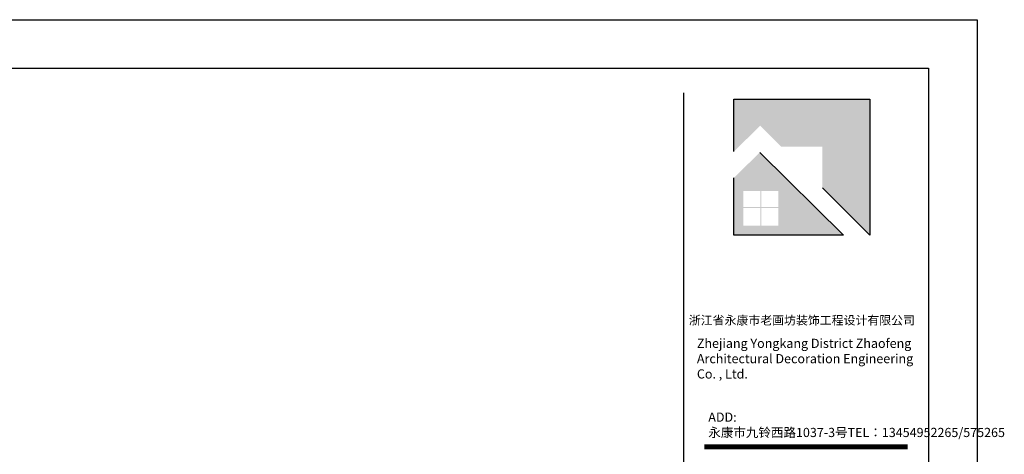
# Model space of a CAD drawing. Units: millimetres. Extents: x 16802687 to 16953881, y -1649289 to -1281754.
# Drawn here: x 16856634 to 16882988, y -1547400 to -1535765 of the extents above; entities that cross this region are included whole.
import ezdxf

# ---------------------------------------------------------------- set-up
doc = ezdxf.new("R2010")
doc.units = ezdxf.units.MM
doc.styles.get("Standard").update_dxf_attribs({"font": 'txt_____.ttf', "bigfont": 'gbcbig.shx'})

# ---------------------------------------------------------------- blocks, each defined once
blk = doc.blocks.new('dfasdfgggg')
blk.add_hatch(color=134).paths.add_polyline_path([(82551.7, 26689.9), (81473, 26689.9), (81473, 26275.6), (81681.9, 26481), (81850.1, 26312.8), (82174.6, 26312.8), (82174.6, 25988.3), (82551.7, 25611.2)])
h = blk.add_hatch(color=134)
h.paths.add_polyline_path([(81678.4, 26268.2), (81473, 26067.5), (81473, 25611.2), (82341.4, 25611.2)])
h.paths.add_polyline_path([(81824.5, 25686.6), (81690.8, 25686.6), (81690.8, 25825.9), (81824.5, 25825.9)], flags=16)
h.paths.add_polyline_path([(81824.5, 25834.6), (81690.8, 25834.6), (81690.8, 25962.8), (81824.5, 25962.8)], flags=16)
h.paths.add_polyline_path([(81682.1, 25686.6), (81548.3, 25686.6), (81548.3, 25825.9), (81682.1, 25825.9)], flags=16)
h.paths.add_polyline_path([(81682.1, 25834.6), (81548.3, 25834.6), (81548.3, 25962.8), (81682.1, 25962.8)], flags=16)
at = {"color": 55}
blk.add_line((81073.5, 26741.7), (81073.5, 11568.1), dxfattribs=at)
at = {"color": 134}
for p, q in [((81678.4, 26268.2), (82341.4, 25611.2)), ((82551.7, 25611.2), (82174.6, 25988.3))]:
    blk.add_line(p, q, dxfattribs=at)
blk.add_lwpolyline([(60303.9, 27322.1), (83402.8, 27322.1), (83402.8, 10987.9), (60303.9, 10987.9)], close=True, dxfattribs=at)
at = {"color": 55}
blk.add_lwpolyline([(61545.6, 26937.1), (83017.8, 26937.1), (83017.8, 11415.7), (61545.6, 11415.7)], close=True, dxfattribs=at)
at = {"color": 134}
for points in [[(81473, 26275.6), (81473, 26689.9), (82551.7, 26689.9), (82551.7, 25611.2)], [(82341.4, 25611.2), (81473, 25611.2), (81473, 26067.5)]]:
    blk.add_lwpolyline(points, dxfattribs=at)
at = {"color": 55, "const_width": 38.7}
blk.add_lwpolyline([(82852.8, 23930.5), (81238.5, 23930.5)], dxfattribs=at)
at = {"color": 134, "attachment_point": 1}
for s, insert, char_height, width in [('{\\fSimSun|b0|i0|c134|p2;浙江省永康市老画坊装饰工程设计有限公司}', (81114.8, 24970.6), 69.255, 1967.895), ('{\\fSwis721 BT|b1|i0|c0|p34;Zhejiang Yongkang District Zhaofeng Architectural Decoration Engineering Co. , Ltd.}', (81178.8, 24788.9), 72.9, 1817.496), ('{\\fMicrosoft YaHei|b0|i0|c134|p34;ADD: 永康市九铃西路1037-3号TEL：13454952265/575265}', (81269.2, 24202.8, -40.5), 72.9, 1817.496)]:
    blk.add_mtext(s, dxfattribs=dict(at, insert=insert, char_height=char_height, width=width))

msp = doc.modelspace()

# ---------------------------------------------------------------- block references
at = {"xscale": 3.371833000332117, "yscale": 3.371833000332117, "zscale": 3.371833000332117}
msp.add_blockref('dfasdfgggg', (16601038.5, -1627890.3), dxfattribs=at)

doc.saveas('drawing.dxf')
